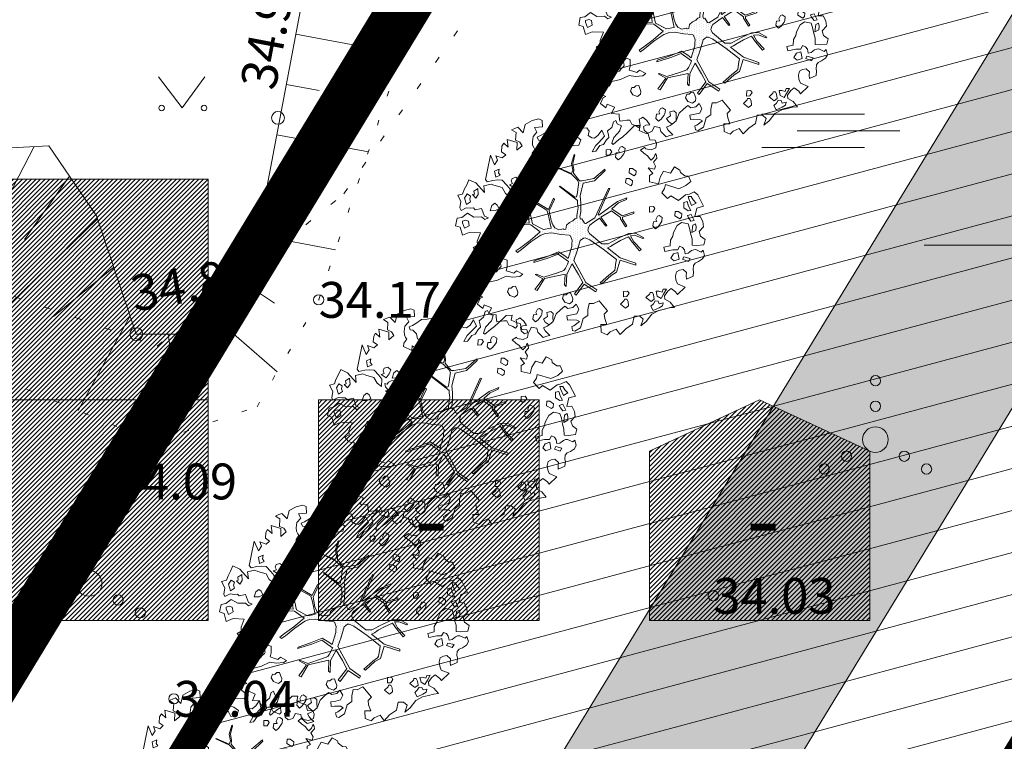
# Model space of a CAD drawing. Units: metres. Extents: x 553059 to 554032, y 6583841 to 6584197.
# Drawn here: x 553280 to 553300, y 6584040 to 6584054 of the extents above; entities that cross this region are included whole.
import ezdxf
from ezdxf.enums import TextEntityAlignment as Align

# ---------------------------------------------------------------- set-up
doc = ezdxf.new("R2010")
doc.units = ezdxf.units.M
for name, pattern in [('ACAD_ISO03W100', [30, 12, -18]), ('CENTER', [2, 1.25, -0.25, 0.25, -0.25]), ('KOLVIK', [1.25, 0.25, -1]), ('NOLVAALL', [1.2, 0.2, -1]), ('NOLVAKRIIPS', [0.2, 0.1, 0.1]), ('NOLVAPEAL', [0.2, 0.1, 0.1])]:
    doc.linetypes.add(name, pattern=pattern)
doc.layers.get('0').update_dxf_attribs({"lineweight": 9})
for name, color, linetype, lineweight in [('000_Võsa 24_hatch', 7, 'Continuous', 9), ('00_siim_ehitusõigus', 7, 'Continuous', 9), ('00_siim_ol.ol kinnistupiir', 7, 'Continuous', 9), ('00_siim_planeeritav juurdepääs', 7, 'Continuous', 9), ('00_siim_planeeritav kõrghaljastus', 7, 'Continuous', 9), ('00_siim_planeeritava ala piir', 7, 'Continuous', 9), ('00_siim_teed', 7, 'Continuous', 9), ('00_siim_uued krundid', 7, 'Continuous', 9), ('08_ol.ol säilitatav puu', 96, 'Continuous', 9), ('09_likvideeritav kõrghaljastus', 7, 'Continuous', 9), ('HALJASTUS', 251, 'Continuous', 9), ('KORGUS', 34, 'Continuous', 9), ('RELJEEF', 34, 'Continuous', 9), ('VORK', 7, 'Continuous', 9)]:
    doc.layers.add(name, color=color, linetype=linetype, lineweight=lineweight)
doc.styles.get("Standard").update_dxf_attribs({"font": 'txt.shx'})
doc.styles.add('Style-INTL_ISO_ITALIC', font='INTL_ISO_ITALIC.shx')
pattern_1 = [(45, (0, 0), (-0.04419417382416, 0.04419417382416), [])]

# ---------------------------------------------------------------- blocks, each defined once
blk = doc.blocks.new('RING02_5')
at = {"layer": 'KORGUS', "linetype": 'Continuous', "lineweight": 0}
blk.add_circle((0.01, 0.006), 0.25, dxfattribs=at)
blk = doc.blocks.new('RING02_7')
at = {"layer": 'KORGUS', "linetype": 'Continuous', "lineweight": 0}
blk.add_circle((-0.007, 0.002), 0.25, dxfattribs=at)
blk = doc.blocks.new('RING02_8')
at = {"layer": 'KORGUS', "linetype": 'Continuous', "lineweight": 0}
blk.add_circle((0, 0), 0.2, dxfattribs=at)
blk = doc.blocks.new('VKORIS_1')
at = {"layer": 'VORK', "linetype": 'Continuous', "lineweight": 0}
for p, q in [((0, 4), (0, -4)), ((-4, 0), (4, 0))]:
    blk.add_line(p, q, dxfattribs=at)
blk = doc.blocks.new('MURU_1')
at = {"layer": 'HALJASTUS', "linetype": 'Continuous', "lineweight": 0}
for p, q in [((-0.927, 1.213), (0, 0)), ((0, 0), (0.891, 1.213))]:
    blk.add_line(p, q, dxfattribs=at)
for centre in [(-0.802, 0), (0.855, 0)]:
    blk.add_circle(centre, 0.11, dxfattribs=at)
blk = doc.blocks.new('VQSA_1')
at = {"layer": 'HALJASTUS', "linetype": 'Continuous', "lineweight": 0}
for centre, radius in [((0, 2.3), 0.2), ((0, 1.3), 0.2), ((0, 0), 0.5), ((-1.13, -0.65), 0.2), ((1.13, -0.65), 0.2), ((-2, -1.15), 0.2), ((2, -1.15), 0.2)]:
    blk.add_circle(centre, radius, dxfattribs=at)
blk = doc.blocks.new('SOO_1')
at = {"layer": 'HALJASTUS', "linetype": 'Continuous', "lineweight": 0}
for p, q in [((-2.19, 0.65), (1.82, 0.65)), ((-0.8, 0), (3.2, 0)), ((-2.19, -0.65), (1.82, -0.65))]:
    blk.add_line(p, q, dxfattribs=at)
blk = doc.blocks.new('RING02_9')
at = {"layer": 'KORGUS', "lineweight": 0}
blk.add_circle((0, 0), 0.2, dxfattribs=at)
blk = doc.blocks.new('ehitusõigus')
at = {"flags": 128}
for points in [[(551690.378, 6579378.982), (551714.378, 6579378.982), (551714.378, 6579370.363), (551690.378, 6579370.363), (551690.378, 6579378.982)], [(551690.378, 6579374.673), (551714.378, 6579374.673)]]:
    blk.add_lwpolyline(points, dxfattribs=at)
blk = doc.blocks.new('ehitusõigus1')
at = {"flags": 128}
blk.add_lwpolyline([(551720.842, 6579370.363), (551720.842, 6579374.673), (551716.533, 6579374.673), (551716.533, 6579370.363)], close=True, dxfattribs=at)
blk.add_blockref('ehitusõigus', (0, 0))
blk = doc.blocks.new('ehitusõigus2')
at = {"true_color": 0xffffff}
h = blk.add_hatch(dxfattribs=at)
h.set_pattern_fill('ANSI31', scale=0.5)
h.set_pattern_definition(pattern_1)
h.paths.add_polyline_path([(551690.378, 6579378.982), (551714.378, 6579378.982), (551714.378, 6579370.363), (551690.378, 6579370.363)])
h = blk.add_hatch(dxfattribs=at)
h.set_pattern_fill('ANSI31', scale=0.5)
h.set_pattern_definition(pattern_1)
h.paths.add_polyline_path([(551716.533, 6579374.673), (551720.842, 6579374.673), (551720.842, 6579370.363), (551716.533, 6579370.363)])
blk.add_blockref('ehitusõigus1', (0, 0))
blk = doc.blocks.new('ehitusõigus3')
at = {"true_color": 0xffffff}
h = blk.add_hatch(dxfattribs=at)
h.set_pattern_fill('ANSI31', scale=0.5)
h.set_pattern_definition(pattern_1)
h.paths.add_polyline_path([(551775.795, 6579319.24), (551773.64, 6579318.24), (551773.64, 6579314.93), (551777.95, 6579314.93), (551777.95, 6579318.24)])
at = {"flags": 128}
blk.add_lwpolyline([(551775.795, 6579319.24), (551773.64, 6579318.24), (551773.64, 6579314.93), (551777.95, 6579314.93), (551777.95, 6579318.24), (551775.795, 6579319.24)], dxfattribs=at)
blk.add_blockref('ehitusõigus2', (50.643, -55.433))
blk = doc.blocks.new('platano2')
at = {"layer": '08_ol.ol säilitatav puu'}
h = blk.add_hatch(dxfattribs=at)
h.set_pattern_fill('DOTS', color=256, scale=4, style=0)
h.set_pattern_definition([(0, (-39973.25, -3784.6), (3.175, 6.35), [0, -6.35])])
h.paths.add_polyline_path([(88.2, 150.1), (83.2, 150.2), (69.4, 108.5), (42.7, 74.1), (38.9, 82.1), (32.1, 92.3), (22.9, 108.9), (12.9, 130.6), (28.1, 141.3), (49.9, 159.4), (46.5, 163.9), (26.2, 144.3), (10, 135.7), (9.3, 148.7), (17.6, 168.5), (15.2, 171), (3.3, 148.8), (4.4, 130.3), (15.9, 105.1), (31.3, 75.8), (31.4, 59.3), (4.3, 26.4), (-3.8, 21.6), (-7.3, 22.1), (-12.2, 23.2), (-18.7, 26.9), (-27.4, 39), (-36.6, 52.7), (-15.8, 69.8), (-17.7, 72.8), (-39.5, 56.8), (-56.5, 84.6), (-39, 109.2), (-35, 109.1), (-13.7, 122.7), (-16.7, 125.7), (-33.9, 114.1), (-39.9, 114.2), (-49.8, 144.9), (-54.3, 144.5), (-43.4, 113.8), (-61.9, 86.2), (-77.6, 103.5), (-87.1, 124.7), (-91.6, 126.2), (-81.1, 101.1), (-45.1, 51.4), (-46.7, 48.9), (-116, 80.3), (-116.6, 76.8), (-37.9, 40.7), (-22.9, 16), (-23.4, 12.5), (-35.6, 5.7), (-34.7, 1.7), (-40.2, 0.3), (-54.1, 2.6), (-77.1, 3.1), (-96.6, 1), (-130.4, 9.6), (-136.8, 39.7), (-164.2, 68.3), (-168.2, 67.3), (-142.8, 37.9), (-137, 6.3), (-137.1, -0.7), (-156.9, -16.8), (-167.4, -16.1), (-182.9, -18.3), (-205.8, -12.8), (-206.8, -14.8), (-183.5, -21.8), (-165, -18.7), (-156.5, -22.3), (-171.2, -57), (-170.7, -57.5), (-153.5, -21.4), (-139.7, -7.2), (-131.7, -2.3), (-121.7, -4.5), (-105.7, -5.9), (-93.8, -9.1), (-92.9, -13.1), (-122.2, -53), (-121.2, -54), (-83.8, -6.3), (-77.3, -5.9), (-65.2, -4.2), (-44.3, -7.6), (-36.9, -8.2), (-35, -13.3), (-30.1, -18.4), (-25.2, -27.4), (-17.9, -35.1), (-8, -37.3), (-7, -41.3), (-8.1, -44.3), (-5.8, -55.8), (-11.5, -66.2), (-19.1, -71.6), (-30.7, -76.8), (-56.3, -81.8), (-87, -67.2), (-90.1, -70.1), (-60.4, -83.7), (-84.1, -123.2), (-83.2, -129.2), (-58.4, -87.8), (-47.4, -84), (-10.7, -76.2), (-9.4, -82.7), (-6.7, -96.8), (-22.2, -126.4), (-54.9, -133.3), (-84.1, -172.2), (-82.7, -176.7), (-55, -138.3), (-23.9, -134.9), (-25.3, -179.3), (-21.3, -178.4), (-18.8, -131), (-0.3, -105.4), (23.1, -132.9), (41.1, -157.7), (50.3, -170.4), (54.4, -166.5), (47.1, -155.8), (26.6, -130.4), (8.2, -104.1), (3.9, -91.5), (2.3, -74.5), (6.8, -50.6), (8.7, -28.2), (10.3, -24.7), (22.4, -19.9), (31.3, -21.1), (38.3, -21.3), (70.7, -30.6), (63.9, -39.8), (53.1, -57), (65.9, -88.8), (77.3, -121.9), (81.2, -123), (69.5, -85.3), (59.1, -58.1), (79.1, -30.1), (85.5, -32.7), (96.9, -38.4), (102.8, -42.5), (109, -59.1), (120.7, -95.8), (112.3, -116.7), (113.8, -119.2), (124.7, -98.9), (153.7, -120), (156.4, -113.5), (124.3, -94.4), (112.4, -39.2), (141.3, -40.8), (145.4, -35.9), (113, -34.7), (85.3, -20.2), (113.1, -3.3), (135.3, 8.3), (164.8, -14.3), (168.9, -9.4), (139.4, 12.2), (160, 42.7), (154.6, 45.4), (134.5, 16.3), (75.9, -15.5), (50.6, -6.5), (22.8, 1), (16, 10.2), (15.6, 14.7), (21.3, 27), (46, 62.5), (73.7, 97.9), (81.6, 96.8), (101.6, 93.4), (105.5, 90.3), (115.2, 78.1), (136.2, 54.2), (138.8, 58.7), (115.9, 83.6), (107.7, 98.2), (74.9, 107.9)])
at = {"layer": '08_ol.ol säilitatav puu', "linetype": 'Continuous'}
for p, q in [((-99.1, 315.7), (-68.7, 331.1)), ((-68.7, 331.1), (-63.7, 313.4)), ((-41.7, 321.8), (-27.9, 328.8)), ((-41.2, 308.1), (-41.7, 321.8)), ((-27.9, 328.8), (-14.1, 330.9)), ((-14.1, 330.9), (-1.4, 319.4)), ((-1.4, 319.4), (10.7, 323.2)), ((10.7, 323.2), (19.9, 335.1)), ((19.9, 335.1), (34.3, 331.6)), ((34.3, 331.6), (36.3, 313)), ((46.8, 310.3), (53.5, 324.7)), ((48.8, 329.7), (62.6, 333.4)), ((53.5, 324.7), (48.8, 329.7)), ((62.6, 333.4), (72.1, 328.4)), ((72.1, 328.4), (79.2, 317.8)), ((79.2, 317.8), (83, 308.8)), ((-149.8, 281.2), (-149.6, 290.9)), ((-149.6, 290.9), (-135, 297.1)), ((-135, 297.1), (-123.9, 283.9)), ((-107.4, 306.2), (-99.1, 315.7)), ((-101.2, 293.2), (-107.4, 306.2)), ((-99, 282.6), (-101.2, 293.2)), ((-94.6, 297.9), (-94.8, 289.8)), ((-94.8, 289.8), (-88.3, 291.3)), ((-85.6, 303.3), (-94.6, 297.9)), ((-88.3, 291.3), (-70.4, 299)), ((-77.4, 311.2), (-85.6, 303.3)), ((-69, 290.9), (-81.1, 287.1)), ((-70.4, 299), (-77.4, 311.2)), ((-57.5, 297.1), (-69, 290.9)), ((-64.4, 277.9), (-56.9, 289.8)), ((-63.7, 313.4), (-41.2, 308.1)), ((-56.9, 289.8), (-57.5, 297.1)), ((-30.8, 305.5), (-47, 297.7)), ((-47, 297.7), (-44, 288)), ((-44, 288), (-37.5, 291.1)), ((-37.5, 291.1), (-29.3, 297.4)), ((-29.3, 297.4), (-30.8, 305.5)), ((-22.2, 290), (-25.8, 272.3)), ((-10, 293.7), (-22.2, 290)), ((-13.7, 310.8), (-21.8, 309.3)), ((-21.8, 309.3), (-17.9, 302)), ((-17.9, 302), (1.4, 300)), ((-4, 310.6), (-13.7, 310.8)), ((6.2, 296.6), (-10, 293.7)), ((1.4, 300), (-4, 310.6)), ((18.3, 300.4), (6.2, 296.6)), ((35.3, 300.9), (18.3, 300.4)), ((36.3, 313), (35.3, 300.9)), ((47.5, 304.7), (46.8, 310.3)), ((49.8, 299), (47.5, 304.7)), ((56.9, 290), (49.8, 299)), ((58.3, 281.9), (56.9, 290)), ((70.7, 295.3), (66.3, 278.5)), ((78.6, 290.3), (70.7, 295.3)), ((72.7, 275.1), (78.6, 290.3)), ((83, 308.8), (89.4, 303.8)), ((89.4, 303.8), (99.9, 302.8)), ((99.9, 302.8), (106.3, 304.3)), ((106.3, 304.3), (118.4, 303.3)), ((118.4, 303.3), (126.1, 285.4)), ((-165.4, 267.8), (-158.9, 269.3)), ((-158.9, 269.3), (-149.8, 281.2)), ((-123.9, 283.9), (-115.5, 265.2)), ((-81.1, 287.1), (-78.9, 278.2)), ((-78.9, 278.2), (-64.4, 277.9)), ((-48.4, 272.7), (-55, 263.2)), ((-39.5, 271.7), (-48.4, 272.7)), ((-43.1, 254.1), (-35.5, 267.6)), ((-35.5, 267.6), (-39.5, 271.7)), ((-25.8, 272.3), (-17.1, 260)), ((37.8, 267), (41.2, 275)), ((47.4, 261.9), (37.8, 267)), ((41.2, 275), (47.8, 279.7)), ((47.8, 279.7), (58.3, 281.9)), ((72.5, 265.5), (54.7, 262.6)), ((66.3, 278.5), (72.7, 275.1)), ((77.1, 252.5), (72.5, 265.5)), ((108.4, 285.7), (100.1, 276.2)), ((100.1, 276.2), (101.6, 266.5)), ((101.6, 266.5), (106.2, 258.3)), ((117.2, 284.7), (108.4, 285.7)), ((126.1, 285.4), (117.2, 284.7)), ((147, 281.7), (166.8, 261.2)), ((-55, 263.2), (-55.2, 255.1)), ((-55.2, 255.1), (-43.1, 254.1)), ((-17.1, 260), (1.2, 250.8)), ((1.2, 250.8), (10.9, 249)), ((10.9, 249), (22, 242.3)), ((22, 242.3), (36.5, 242)), ((47.2, 249), (47.4, 261.9)), ((54.7, 262.6), (58.5, 250.4)), ((58.5, 250.4), (69.6, 243.7)), ((69.6, 243.7), (77.1, 252.5)), ((106.2, 258.3), (116.7, 255.7)), ((116.7, 255.7), (128, 257.1)), ((128, 257.1), (138.5, 260.9)), ((160.2, 256.4), (151.1, 244.5)), ((151.1, 244.5), (158.2, 235.5)), ((166.8, 261.2), (160.2, 256.4)), ((166.8, 261.2), (166.8, 261.2)), ((166.8, 261.2), (166.8, 261.2)), ((166.8, 261.2), (166.8, 261.2)), ((179.8, 227.8), (187.4, 241.4)), ((187.4, 241.4), (201.3, 253.2)), ((201.3, 253.2), (202.7, 240.3)), ((202.7, 240.3), (206.4, 226.5)), ((-134.4, 186.4), (-129.1, 210.7)), ((-39, 220.7), (-44, 212.7)), ((-44, 212.7), (-42.5, 207.8)), ((-28.6, 219.7), (-39, 220.7)), ((-24.6, 217.2), (-28.6, 219.7)), ((-14.2, 209.7), (-24.6, 217.2)), ((152.5, 231.6), (153.1, 222.7)), ((166, 224.1), (152.5, 231.6)), ((153.1, 222.7), (160.3, 220.1)), ((160.3, 220.1), (157.7, 211.3)), ((157.7, 211.3), (158.4, 204)), ((158.2, 235.5), (170.1, 226.4)), ((177.2, 217.4), (166, 224.1)), ((170.1, 226.4), (179.8, 227.8)), ((171.3, 207), (177.2, 217.4)), ((191.6, 212.3), (185.1, 209.2)), ((189.4, 222.8), (191.6, 212.3)), ((197.4, 221), (189.4, 222.8)), ((202.9, 212), (197.4, 221)), ((209.9, 196.6), (202.9, 212)), ((206.4, 226.5), (210.1, 211.1)), ((210.1, 211.1), (219.5, 193.1)), ((-262.7, 183.2), (-246.5, 187.7)), ((-246.5, 187.7), (-245.4, 201.4)), ((-245.4, 201.4), (-236.4, 205.2)), ((-236.4, 205.2), (-225.2, 203.4)), ((-225.2, 203.4), (-219.8, 191.2)), ((-219.8, 191.2), (-222.5, 175.9)), ((-199.5, 198), (-209.9, 202.3)), ((-209.3, 202.1), (-204.4, 205.2)), ((-204.4, 205.2), (-197.1, 205.9)), ((-203.8, 181.2), (-195.6, 187.5)), ((-192.4, 190.6), (-199.5, 198)), ((-197.1, 205.9), (-186.8, 196.8)), ((-195.6, 187.5), (-192.4, 190.6)), ((-186.8, 196.8), (-176.2, 202.9)), ((-176.2, 202.9), (-167.5, 200.1)), ((-167.5, 200.1), (-171.2, 183.1)), ((-171.2, 183.1), (-156, 195.4)), ((-156, 195.4), (-150.9, 186.2)), ((-150.9, 186.2), (-134.4, 186.4)), ((-62.5, 201), (-68.3, 197)), ((-68.3, 197), (-67.7, 186.5)), ((-67.7, 186.5), (-53.1, 186.3)), ((-53.8, 195.1), (-62.5, 201)), ((-53.1, 186.3), (-53.8, 195.1)), ((-42.5, 207.8), (-33.7, 203.6)), ((-33.7, 203.6), (-28, 205.9)), ((-28, 205.9), (-27.4, 197)), ((-27.4, 197), (-16.1, 195.2)), ((-16.1, 195.2), (-8.7, 202.3)), ((-8.7, 202.3), (-14.2, 209.7)), ((158.4, 204), (171.3, 207)), ((161.4, 194.3), (161.3, 187.9)), ((161.3, 187.9), (165.3, 187)), ((167.9, 197.4), (161.4, 194.3)), ((165.3, 187), (174.8, 177.1)), ((179.2, 198.8), (167.9, 197.4)), ((174.8, 177.1), (185.5, 190.6)), ((185.5, 190.6), (179.2, 198.8)), ((185.1, 209.2), (184.1, 201.9)), ((184.1, 201.9), (192.1, 196.9)), ((192.1, 196.9), (198.4, 190.3)), ((198.4, 190.3), (209.9, 196.6)), ((219.5, 193.1), (239.3, 177.4)), ((-284.4, 146.5), (-284.9, 161.8)), ((-284.9, 161.8), (-271.2, 159.2)), ((-271.2, 159.2), (-264.5, 175.1)), ((-264.5, 175.1), (-262.7, 183.2)), ((-222.5, 175.9), (-226.6, 173.6)), ((-226.6, 173.6), (-218.7, 162.1)), ((-218.7, 162.1), (-210.5, 171.6)), ((-210.5, 171.6), (-203.8, 181.2)), ((3.3, 148.8), (15.2, 171)), ((17.6, 168.5), (9.3, 148.7)), ((15.2, 171), (17.6, 168.5)), ((26.2, 144.3), (46.5, 163.9)), ((49.9, 159.4), (28.1, 141.3)), ((46.5, 163.9), (49.9, 159.4)), ((239.3, 177.4), (251.1, 163.5)), ((-277.3, 139.1), (-284.4, 146.5)), ((-265.4, 126.8), (-277.3, 139.1)), ((-169.7, 141), (-169.9, 132.9)), ((-169.9, 132.9), (-157.8, 131.9)), ((-163, 150.5), (-169.7, 141)), ((-154.2, 149.6), (-163, 150.5)), ((-157.8, 131.9), (-150.2, 145.4)), ((-150.2, 145.4), (-154.2, 149.6)), ((-142.9, 131.8), (-143.1, 123.7)), ((-136.3, 141.4), (-142.9, 131.8)), ((-127.4, 140.4), (-136.3, 141.4)), ((-131, 122.7), (-123.5, 136.3)), ((-123.5, 136.3), (-127.4, 140.4)), ((-54.3, 144.5), (-49.8, 144.9)), ((-43.4, 113.8), (-54.3, 144.5)), ((-49.8, 144.9), (-39.9, 114.2)), ((4.4, 130.3), (3.3, 148.8)), ((9.3, 148.7), (10, 135.7)), ((10, 135.7), (26.2, 144.3)), ((28.1, 141.3), (12.9, 130.6)), ((69.4, 108.5), (83.2, 150.2)), ((88.2, 150.1), (74.9, 107.9)), ((83.2, 150.2), (88.2, 150.1)), ((163.6, 131.8), (157.9, 127.9)), ((172.4, 126), (163.6, 131.8)), ((245.8, 141), (258.4, 123)), ((-288.7, 100.4), (-283.7, 111.6)), ((-283.7, 111.6), (-271.7, 107.4)), ((-271.7, 107.4), (-270, 107.3)), ((-270, 107.3), (-252.6, 90.8)), ((-254.4, 115.3), (-265.4, 126.8)), ((-246.5, 103.8), (-254.4, 115.3)), ((-223.1, 121), (-228.1, 113.1)), ((-228.1, 113.1), (-226.6, 108.2)), ((-226.6, 108.2), (-217.8, 104)), ((-212.7, 120), (-223.1, 121)), ((-217.8, 104), (-212.1, 106.3)), ((-208.7, 117.5), (-212.7, 120)), ((-212.1, 106.3), (-211.5, 97.4)), ((-198.4, 110), (-208.7, 117.5)), ((-192.9, 102.7), (-198.4, 110)), ((-143.1, 123.7), (-131, 122.7)), ((-91.6, 126.2), (-87.1, 124.7)), ((-81.1, 101.1), (-91.6, 126.2)), ((-87.1, 124.7), (-77.6, 103.5)), ((-61.9, 86.2), (-43.4, 113.8)), ((-39, 109.2), (-56.5, 84.6)), ((-39.9, 114.2), (-33.9, 114.1)), ((-35, 109.1), (-39, 109.2)), ((-13.7, 122.7), (-35, 109.1)), ((-33.9, 114.1), (-16.7, 125.7)), ((-16.7, 125.7), (-13.7, 122.7)), ((15.9, 105.1), (4.4, 130.3)), ((12.9, 130.6), (22.9, 108.9)), ((22.9, 108.9), (32.1, 92.3)), ((42.7, 74.1), (69.4, 108.5)), ((74.9, 107.9), (107.7, 98.2)), ((157.9, 127.9), (158.5, 117.4)), ((158.5, 117.4), (173, 117.1)), ((173, 117.1), (172.4, 126)), ((179.2, 126.2), (179.1, 119.8)), ((179.1, 119.8), (183.1, 118.9)), ((185.8, 129.3), (179.2, 126.2)), ((183.1, 118.9), (192.6, 109)), ((197.1, 130.7), (185.8, 129.3)), ((192.6, 109), (203.4, 122.5)), ((203.4, 122.5), (197.1, 130.7)), ((258.4, 123), (274.2, 108.2)), ((274.2, 108.2), (262.8, 100.3)), ((-297.7, 96.6), (-288.7, 100.4)), ((-294.6, 90.1), (-297.7, 96.6)), ((-279.4, 85.7), (-294.6, 90.1)), ((-269.9, 74.2), (-279.4, 85.7)), ((-233.9, 89), (-246.5, 103.8)), ((-237.2, 85.9), (-233.9, 89)), ((-214.4, 85.4), (-220.1, 81.5)), ((-220.1, 81.5), (-219.5, 71)), ((-205.6, 79.6), (-214.4, 85.4)), ((-211.5, 97.4), (-200.3, 95.6)), ((-205, 70.7), (-205.6, 79.6)), ((-200.3, 95.6), (-192.9, 102.7)), ((-116.6, 76.8), (-116, 80.3)), ((-116, 80.3), (-46.7, 48.9)), ((-45.1, 51.4), (-81.1, 101.1)), ((-77.6, 103.5), (-61.9, 86.2)), ((-56.5, 84.6), (-39.5, 56.8)), ((31.3, 75.8), (15.9, 105.1)), ((32.1, 92.3), (38.9, 82.1)), ((38.9, 82.1), (42.7, 74.1)), ((73.7, 97.9), (46, 62.5)), ((81.6, 96.8), (73.7, 97.9)), ((101.6, 93.4), (81.6, 96.8)), ((105.5, 90.3), (101.6, 93.4)), ((115.2, 78.1), (105.5, 90.3)), ((107.7, 98.2), (115.9, 83.6)), ((115.9, 83.6), (138.8, 58.7)), ((262.8, 100.3), (259.5, 97.2)), ((259.5, 97.2), (266.4, 81.7)), ((266.4, 81.7), (274.3, 73.5)), ((-272.1, 58.7), (-255.8, 66.5)), ((-258.6, 49.6), (-272.1, 58.7)), ((-255.8, 66.5), (-239.2, 50.8)), ((-231, 53.9), (-234.1, 63.6)), ((-215.9, 43.1), (-231, 53.9)), ((-219.5, 71), (-205, 70.7)), ((-168.2, 67.3), (-164.2, 68.3)), ((-142.8, 37.9), (-168.2, 67.3)), ((-164.2, 68.3), (-136.8, 39.7)), ((-37.9, 40.7), (-116.6, 76.8)), ((-39.5, 56.8), (-17.7, 72.8)), ((-15.8, 69.8), (-36.6, 52.7)), ((-36.6, 52.7), (-27.4, 39)), ((-17.7, 72.8), (-15.8, 69.8)), ((4.3, 26.4), (31.4, 59.3)), ((46, 62.5), (21.3, 27)), ((31.4, 59.3), (31.3, 75.8)), ((136.2, 54.2), (115.2, 78.1)), ((138.8, 58.7), (136.2, 54.2)), ((183.8, 51.7), (210.6, 74.5)), ((274.3, 73.5), (267.6, 57.5)), ((-250.7, 39.8), (-258.6, 49.6)), ((-257.5, 22.1), (-251.6, 32.5)), ((-251.6, 32.5), (-250.7, 39.8)), ((-239.2, 50.8), (-230.5, 41.8)), ((-230.5, 41.8), (-214.5, 33.4)), ((-214.5, 33.4), (-215.9, 43.1)), ((-137, 6.3), (-142.8, 37.9)), ((-136.8, 39.7), (-130.4, 9.6)), ((-46.7, 48.9), (-45.1, 51.4)), ((-22.9, 16), (-37.9, 40.7)), ((-27.4, 39), (-18.7, 26.9)), ((-18.7, 26.9), (-12.2, 23.2)), ((-3.8, 21.6), (4.3, 26.4)), ((21.3, 27), (15.6, 14.7)), ((134.5, 16.3), (154.6, 45.4)), ((160, 42.7), (139.4, 12.2)), ((154.6, 45.4), (160, 42.7)), ((191.4, 36.4), (183.8, 51.7)), ((190.8, 25.4), (191.4, 36.4)), ((-280.1, -20.2), (-277.3, 1.6)), ((-278.5, 19.3), (-269.5, 24.8)), ((-277.3, 1.6), (-278.5, 19.3)), ((-269.5, 24.8), (-257.5, 22.1)), ((-246.6, 2.6), (-255.7, -9.3)), ((-232.2, -2.6), (-246.6, 2.6)), ((-137.1, -0.7), (-137, 6.3)), ((-130.4, 9.6), (-96.6, 1)), ((-96.6, 1), (-77.1, 3.1)), ((-77.1, 3.1), (-54.1, 2.6)), ((-54.1, 2.6), (-40.2, 0.3)), ((-40.2, 0.3), (-34.7, 1.7)), ((-35.6, 5.7), (-23.4, 12.5)), ((-34.7, 1.7), (-35.6, 5.7)), ((-23.4, 12.5), (-22.9, 16)), ((-12.2, 23.2), (-7.3, 22.1)), ((-7.3, 22.1), (-3.8, 21.6)), ((15.6, 14.7), (16, 10.2)), ((16, 10.2), (22.8, 1)), ((22.8, 1), (50.6, -6.5)), ((75.9, -15.5), (134.5, 16.3)), ((135.3, 8.3), (113.1, -3.3)), ((164.8, -14.3), (135.3, 8.3)), ((139.4, 12.2), (168.9, -9.4)), ((207.6, 21.5), (190.8, 25.4)), ((255.7, 2), (265.1, -12.7)), ((-278, -35.5), (-280.1, -20.2)), ((-259.2, -20.6), (-271.5, -30.8)), ((-255.7, -9.3), (-259.2, -20.6)), ((-247.2, -28.1), (-243.1, -24.1)), ((-243.1, -24.1), (-230.1, -17.9)), ((-230.1, -17.9), (-232.2, -2.6)), ((-183.5, -21.8), (-206.8, -14.8)), ((-205.8, -12.8), (-182.9, -18.3)), ((-165, -18.7), (-183.5, -21.8)), ((-182.9, -18.3), (-167.4, -16.1)), ((-171.2, -57), (-156.5, -22.3)), ((-153.5, -21.4), (-170.7, -57.5)), ((-167.4, -16.1), (-156.9, -16.8)), ((-156.5, -22.3), (-165, -18.7)), ((-156.9, -16.8), (-137.1, -0.7)), ((-139.7, -7.2), (-153.5, -21.4)), ((-131.7, -2.3), (-139.7, -7.2)), ((-121.7, -4.5), (-131.7, -2.3)), ((-122.2, -53), (-92.9, -13.1)), ((-105.7, -5.9), (-121.7, -4.5)), ((-83.8, -6.3), (-121.2, -54)), ((-93.8, -9.1), (-105.7, -5.9)), ((-92.9, -13.1), (-93.8, -9.1)), ((-77.3, -5.9), (-83.8, -6.3)), ((-65.2, -4.2), (-77.3, -5.9)), ((-44.3, -7.6), (-65.2, -4.2)), ((-36.9, -8.2), (-44.3, -7.6)), ((-35, -13.3), (-36.9, -8.2)), ((-30.1, -18.4), (-35, -13.3)), ((-25.2, -27.4), (-30.1, -18.4)), ((10.3, -24.7), (8.7, -28.2)), ((22.4, -19.9), (10.3, -24.7)), ((31.3, -21.1), (22.4, -19.9)), ((38.3, -21.3), (31.3, -21.1)), ((70.7, -30.6), (38.3, -21.3)), ((50.6, -6.5), (75.9, -15.5)), ((113.1, -3.3), (85.3, -20.2)), ((85.3, -20.2), (113, -34.7)), ((173, -20.6), (162.4, -24.4)), ((162.4, -24.4), (163.1, -31.7)), ((168.9, -9.4), (164.8, -14.3)), ((178.7, -18.3), (173, -20.6)), ((185.9, -19.2), (178.7, -18.3)), ((192.2, -27.4), (185.9, -19.2)), ((192.4, -9.9), (206, -2.6)), ((201.3, -18.6), (192.4, -9.9)), ((204, -31.8), (201.3, -18.6)), ((206, -2.6), (218.2, -8.1)), ((235.3, -8.1), (235, -24.2)), ((235, -24.2), (235.6, -33.1)), ((239.5, -0.9), (235.3, -8.1)), ((250.5, -15.7), (239.5, -0.9)), ((252.8, -21.4), (250.5, -15.7)), ((263.3, -19.2), (252.8, -21.4)), ((265.1, -12.7), (263.3, -19.2)), ((-271.5, -30.8), (-278, -35.5)), ((-277.4, -46), (-263.6, -42.3)), ((-274.6, -65.4), (-277.4, -46)), ((-263.6, -42.3), (-257.8, -33.5)), ((-257.8, -33.5), (-247.2, -28.1)), ((-17.9, -35.1), (-25.2, -27.4)), ((-8, -37.3), (-17.9, -35.1)), ((-8.1, -44.3), (-7, -41.3)), ((-5.8, -55.8), (-8.1, -44.3)), ((-7, -41.3), (-8, -37.3)), ((6.8, -50.6), (2.3, -74.5)), ((8.7, -28.2), (6.8, -50.6)), ((53.1, -57), (63.9, -39.8)), ((79.1, -30.1), (59.1, -58.1)), ((63.9, -39.8), (70.7, -30.6)), ((85.5, -32.7), (79.1, -30.1)), ((96.9, -38.4), (85.5, -32.7)), ((102.8, -42.5), (96.9, -38.4)), ((109, -59.1), (102.8, -42.5)), ((112.4, -39.2), (124.3, -94.4)), ((141.3, -40.8), (112.4, -39.2)), ((113, -34.7), (145.4, -35.9)), ((145.4, -35.9), (141.3, -40.8)), ((163.1, -31.7), (167.8, -36.6)), ((167.8, -36.6), (167.7, -43)), ((167.7, -43), (177.3, -46.5)), ((177.3, -46.5), (187.1, -40.2)), ((187.1, -40.2), (192.2, -27.4)), ((198.1, -40.2), (204, -31.8)), ((207.5, -51.6), (198.1, -40.2)), ((-273.3, -80), (-274.6, -65.4)), ((-217.6, -78.7), (-221.8, -90.7)), ((-214.2, -72.3), (-217.6, -78.7)), ((-213.2, -63.4), (-214.2, -72.3)), ((-201.3, -74.2), (-213.2, -63.4)), ((-192, -88.9), (-201.3, -74.2)), ((-170.7, -57.5), (-171.2, -57)), ((-147.3, -77.5), (-154, -87)), ((-138.5, -78.5), (-147.3, -77.5)), ((-134.5, -82.6), (-138.5, -78.5)), ((-121.2, -54), (-122.2, -53)), ((-90.1, -70.1), (-87, -67.2)), ((-60.4, -83.7), (-90.1, -70.1)), ((-87, -67.2), (-56.3, -81.8)), ((-56.3, -81.8), (-30.7, -76.8)), ((-10.7, -76.2), (-47.4, -84)), ((-30.7, -76.8), (-19.1, -71.6)), ((-19.1, -71.6), (-11.5, -66.2)), ((-11.5, -66.2), (-5.8, -55.8)), ((-9.4, -82.7), (-10.7, -76.2)), ((2.3, -74.5), (3.9, -91.5)), ((65.9, -88.8), (53.1, -57)), ((59.1, -58.1), (69.5, -85.3)), ((120.7, -95.8), (109, -59.1)), ((217.5, -71.3), (212.6, -77.7)), ((212.6, -77.7), (214.8, -88.2)), ((227.2, -71.5), (217.5, -71.3)), ((239.3, -71), (227.2, -71.5)), ((248, -81.6), (239.3, -71)), ((-302.2, -109), (-298, -100.2)), ((-263.1, -95.5), (-273.3, -80)), ((-257.6, -104.5), (-263.1, -95.5)), ((-253.8, -113.4), (-257.6, -104.5)), ((-244.7, -103.1), (-245.6, -110.4)), ((-234.8, -93.7), (-244.7, -103.1)), ((-221.8, -90.7), (-234.8, -93.7)), ((-202.7, -105.3), (-192, -88.9)), ((-190.8, -106.4), (-202.7, -105.3)), ((-154, -87), (-154.1, -95.1)), ((-154.1, -95.1), (-142.1, -96.1)), ((-142.1, -96.1), (-134.5, -82.6)), ((-84.1, -123.2), (-60.4, -83.7)), ((-58.4, -87.8), (-83.2, -129.2)), ((-47.4, -84), (-58.4, -87.8)), ((-22.2, -126.4), (-6.7, -96.8)), ((-6.7, -96.8), (-9.4, -82.7)), ((3.9, -91.5), (8.2, -104.1)), ((8.2, -104.1), (26.6, -130.4)), ((77.3, -121.9), (65.9, -88.8)), ((69.5, -85.3), (81.2, -123)), ((112.3, -116.7), (120.7, -95.8)), ((124.7, -98.9), (113.8, -119.2)), ((124.3, -94.4), (156.4, -113.5)), ((153.7, -120), (124.7, -98.9)), ((209.8, -100), (204.8, -107.9)), ((220.2, -101), (209.8, -100)), ((214.8, -88.2), (225.3, -86)), ((224.2, -103.5), (220.2, -101)), ((234.6, -111), (224.2, -103.5)), ((225.3, -86), (232.9, -96.6)), ((232.9, -96.6), (240.5, -92)), ((240.5, -92), (248, -81.6)), ((251.2, -87.1), (255.8, -96.9)), ((255.8, -96.9), (264, -92.2)), ((264, -92.2), (269.7, -86.7)), ((281.6, -97.4), (267.6, -112.4)), ((278.6, -87.6), (281.6, -97.4)), ((-297.7, -126.8), (-302.2, -109)), ((-287.6, -145.6), (-297.7, -126.8)), ((-255.6, -124.7), (-241.1, -126.6)), ((-245.6, -110.4), (-253.8, -113.4)), ((-241.1, -126.6), (-232.2, -126)), ((-232.2, -126), (-225.7, -122.9)), ((-225.7, -122.9), (-220.8, -119.7)), ((-220.8, -119.7), (-210.5, -127.2)), ((-210.5, -127.2), (-201.6, -128.2)), ((-201.6, -128.2), (-190.8, -106.4)), ((-83.2, -129.2), (-84.1, -123.2)), ((-54.9, -133.3), (-22.2, -126.4)), ((-18.8, -131), (-21.3, -178.4)), ((-0.3, -105.4), (-18.8, -131)), ((23.1, -132.9), (-0.3, -105.4)), ((26.6, -130.4), (47.1, -155.8)), ((81.2, -123), (77.3, -121.9)), ((113.8, -119.2), (112.3, -116.7)), ((156.4, -113.5), (153.7, -120)), ((204.8, -107.9), (206.3, -112.8)), ((206.3, -112.8), (215.1, -117)), ((215.1, -117), (220.8, -114.7)), ((220.8, -114.7), (221.4, -123.6)), ((221.4, -123.6), (232.6, -125.4)), ((232.6, -125.4), (240.1, -118.3)), ((240.1, -118.3), (234.6, -111)), ((257.1, -114.6), (254.3, -129.9)), ((254.3, -129.9), (256, -129.9)), ((256, -129.9), (267.9, -135.8)), ((267.6, -112.4), (257.1, -114.6)), ((-265.1, -150.9), (-287.6, -145.6)), ((-279.9, -165.1), (-265.1, -150.9)), ((-230.5, -154), (-240.3, -160.2)), ((-218.7, -167.9), (-230.5, -154)), ((-131.9, -139.5), (-136.9, -145.8)), ((-136.9, -145.8), (-130.6, -154)), ((-122.1, -134.8), (-131.9, -139.5)), ((-130.6, -154), (-117, -158.3)), ((-117.5, -144.6), (-122.1, -134.8)), ((-117, -158.3), (-117.5, -144.6)), ((-110.3, -147.2), (-109.8, -160.9)), ((-94.3, -152.3), (-110.3, -147.2)), ((-95.3, -162.8), (-94.3, -152.3)), ((-84.1, -172.2), (-54.9, -133.3)), ((-55, -138.3), (-82.7, -176.7)), ((-23.9, -134.9), (-55, -138.3)), ((-25.3, -179.3), (-23.9, -134.9)), ((41.1, -157.7), (23.1, -132.9)), ((50.3, -170.4), (41.1, -157.7)), ((47.1, -155.8), (54.4, -166.5)), ((113, -152.5), (103.8, -169.2)), ((118.5, -159.8), (113, -152.5)), ((238.6, -149.8), (229.5, -160.1)), ((250.1, -141.9), (238.6, -149.8)), ((250.7, -152.4), (250.1, -141.9)), ((254.6, -158.1), (250.7, -152.4)), ((264.3, -156.7), (254.6, -158.1)), ((271.7, -148), (264.3, -156.7)), ((267.9, -135.8), (271.7, -148)), ((-276.9, -173.2), (-279.9, -165.1)), ((-273, -182.2), (-276.9, -173.2)), ((-265.5, -170.2), (-273, -182.2)), ((-245.4, -171.4), (-265.5, -170.2)), ((-247.4, -194), (-239.6, -167.5)), ((-240.3, -160.2), (-245.4, -171.4)), ((-239.6, -167.5), (-218.7, -167.9)), ((-138.8, -161.9), (-146.3, -170.6)), ((-146.3, -170.6), (-143.2, -180.4)), ((-143.2, -180.4), (-136, -182.9)), ((-128.4, -166.2), (-138.8, -161.9)), ((-136, -182.9), (-129.5, -179.9)), ((-129.5, -179.9), (-126.4, -188)), ((-117.3, -174.5), (-128.4, -166.2)), ((-126.4, -188), (-117.3, -174.5)), ((-109.8, -160.9), (-105.9, -168.2)), ((-105.9, -168.2), (-100.3, -172.4)), ((-100.3, -172.4), (-102.8, -178)), ((-102.8, -178), (-93.1, -176.5)), ((-82.5, -167.9), (-95.3, -162.8)), ((-93.1, -176.5), (-82.5, -167.9)), ((-82.7, -176.7), (-84.1, -172.2)), ((-25.3, -179.3), (-21.3, -178.4)), ((50.3, -170.4), (54.4, -166.5)), ((103.8, -169.2), (110.2, -175.8)), ((110.2, -175.8), (106.7, -187)), ((117.8, -196.9), (120.6, -180)), ((120.6, -180), (118.5, -159.8)), ((155.3, -167.5), (144.7, -171.3)), ((144.7, -171.3), (145.4, -178.6)), ((145.4, -178.6), (150.1, -183.5)), ((150.1, -183.5), (150, -189.9)), ((161, -165.2), (155.3, -167.5)), ((168.2, -166.1), (161, -165.2)), ((174.5, -174.3), (168.2, -166.1)), ((169.4, -187.1), (174.5, -174.3)), ((229.5, -160.1), (231.9, -164.1)), ((231.9, -164.1), (234.2, -169.8)), ((234.2, -169.8), (252, -167)), ((252.5, -179.1), (248.3, -189.5)), ((252, -167), (256.7, -171.9)), ((256.7, -171.9), (252.5, -179.1)), ((-226.4, -191.2), (-247.4, -194)), ((-237.1, -203.1), (-226.4, -191.2)), ((-229.2, -208), (-237.1, -203.1)), ((-213.9, -209.2), (-229.2, -208)), ((-205.9, -198), (-197.8, -207.5)), ((-203.8, -224.3), (-197.8, -207.5)), ((-138.1, -207.1), (-139.2, -219.2)), ((-125, -194.5), (-138.1, -207.1)), ((-114.3, -185.8), (-125, -194.5)), ((-124.8, -229.2), (-118.8, -207.5)), ((-118.8, -207.5), (-103.3, -198.9)), ((-94.2, -187), (-114.3, -185.8)), ((-103.3, -198.9), (-94.2, -187)), ((75.1, -193.6), (71.7, -204.9)), ((71.7, -204.9), (80.4, -212.3)), ((92.8, -194), (75.1, -193.6)), ((80.4, -212.3), (90.9, -210.1)), ((90.9, -210.1), (94.1, -211.8)), ((103.3, -196.6), (92.8, -194)), ((106.7, -187), (103.3, -196.6)), ((128.6, -219.7), (117.8, -196.9)), ((150, -189.9), (159.6, -193.4)), ((159.6, -193.4), (169.4, -187.1)), ((237.7, -194.9), (237.5, -203)), ((237.5, -203), (238.9, -214.3)), ((248.3, -189.5), (237.7, -194.9)), ((-205.7, -238.8), (-179.7, -228)), ((-192.4, -219.7), (-203.8, -224.3)), ((-179.7, -228), (-192.4, -219.7)), ((-168.1, -215.4), (-162.7, -227.6)), ((-158.5, -217.2), (-168.1, -215.4)), ((-162.7, -227.6), (-146.5, -224.7)), ((-151.9, -212.5), (-158.5, -217.2)), ((-146.5, -224.7), (-151.9, -212.5)), ((-139.2, -219.2), (-137.8, -232.1)), ((-137.8, -232.1), (-134.1, -247.5)), ((-128.2, -237.1), (-124.8, -229.2)), ((-71.8, -220.3), (-76.8, -226.6)), ((-76.8, -226.6), (-70.5, -234.8)), ((-62.1, -215.6), (-71.8, -220.3)), ((-70.5, -234.8), (-56.9, -239.1)), ((-57.4, -225.4), (-62.1, -215.6)), ((-56.9, -239.1), (-57.4, -225.4)), ((4.4, -215.8), (-1.5, -224.6)), ((-1.5, -224.6), (9.7, -231.2)), ((12.4, -217.6), (4.4, -215.8)), ((9.7, -231.2), (26.8, -225.9)), ((19.7, -215.3), (12.4, -217.6)), ((26.8, -225.9), (19.7, -215.3)), ((94.1, -211.8), (101.2, -219.2)), ((101.2, -219.2), (106, -222.5)), ((106, -222.5), (107.3, -238.6)), ((203, -236.2), (194.5, -255.3)), ((219.8, -243.8), (203, -236.2)), ((221, -223.6), (219.8, -243.8)), ((227.4, -223.7), (221, -223.6)), ((239.6, -221.6), (227.4, -223.7)), ((238.9, -214.3), (239.6, -221.6)), ((-166.3, -246.9), (-205.7, -238.8)), ((-148.7, -250.4), (-166.3, -246.9)), ((-140.6, -252.2), (-148.7, -250.4)), ((-134.1, -247.5), (-140.6, -252.2)), ((-123.8, -256.6), (-128.2, -237.1)), ((-41.9, -254.6), (-63.1, -262.3)), ((-63.1, -262.3), (-59.4, -279.3)), ((-37.7, -244.2), (-41.9, -254.6)), ((-40.5, -262.7), (-33.1, -254)), ((-40.1, -282.9), (-40.5, -262.7)), ((-33.1, -254), (-37.7, -244.2)), ((55.2, -260.2), (54.2, -270.7)), ((68.9, -259.7), (55.2, -260.2)), ((77.8, -259), (68.9, -259.7)), ((88.5, -250.4), (77.8, -259)), ((96.4, -260.2), (88.5, -250.4)), ((108.3, -266.1), (96.4, -260.2)), ((107.3, -238.6), (111.2, -244.4)), ((113.4, -254.9), (108.3, -266.1)), ((111.2, -244.4), (113.4, -254.9)), ((174.3, -259), (166.8, -272.5)), ((176.6, -266.3), (174.3, -259)), ((204.2, -258.8), (192.6, -273.1)), ((194.5, -255.3), (204.2, -258.8)), ((-100.3, -271.2), (-116.5, -272.5)), ((-116.5, -272.5), (-109.5, -283.1)), ((-109.5, -283.1), (-101.4, -281.7)), ((-101.4, -281.7), (-99.8, -286.5)), ((-90.8, -277.8), (-100.3, -271.2)), ((-99.8, -286.5), (-90.8, -277.8)), ((-59.4, -279.3), (-64.3, -284)), ((-64.3, -284), (-63.7, -292.9)), ((-50.1, -300.4), (-40.1, -282.9)), ((34.8, -273.5), (24.3, -274.1)), ((41, -284.9), (34.8, -273.5)), ((52.5, -275.5), (41, -284.9)), ((54.2, -270.7), (52.5, -275.5)), ((140.5, -296.2), (144.2, -273.7)), ((166.8, -272.5), (160.2, -280.5)), ((160.2, -280.5), (165.5, -294.3)), ((192.6, -273.1), (176.6, -266.3)), ((-126, -302.1), (-139.6, -296.2)), ((-113.2, -308.8), (-126, -302.1)), ((-101.2, -313.1), (-113.2, -308.8)), ((-95.9, -292.2), (-101.8, -301)), ((-101.8, -301), (-90.6, -307.7)), ((-98.2, -326.1), (-101.2, -313.1)), ((-87.9, -294), (-95.9, -292.2)), ((-90.6, -307.7), (-73.5, -302.4)), ((-80.6, -291.7), (-87.9, -294)), ((-73.5, -302.4), (-80.6, -291.7)), ((-63.7, -292.9), (-64.7, -303.4)), ((-64.7, -303.4), (-57.7, -317.2)), ((-39.1, -315.2), (-50.1, -300.4)), ((-36.9, -327.3), (-39.1, -315.2)), ((-29.1, -297.6), (-31.7, -304.8)), ((-31.7, -304.8), (-29.4, -313.7)), ((-29.4, -313.7), (-24.6, -313.8)), ((-16.9, -295.4), (-29.1, -297.6)), ((-24.6, -313.8), (-9.9, -307.7)), ((-9.9, -307.7), (-16.9, -295.4)), ((8.5, -313.7), (-12.6, -319.7)), ((146, -303.6), (140.5, -296.2)), ((165.5, -294.3), (146, -303.6)), ((-81.1, -317.6), (-98.2, -326.1)), ((-64.2, -320.3), (-81.1, -317.6)), ((-57.7, -317.2), (-64.2, -320.3)), ((-16.9, -331.7), (-36.9, -327.3)), ((-12.6, -319.7), (-16.9, -331.7))]:
    blk.add_line(p, q, dxfattribs=at)
at = {"layer": '08_ol.ol säilitatav puu'}
for p, q in [((-173.8, 253), (-165.4, 267.8)), ((-115.5, 265.2), (-126.6, 229.3)), ((-84.6, 263.7), (-99, 282.6)), ((-96.8, 243.1), (-84.6, 263.7)), ((147, 281.7), (138.5, 260.9)), ((-156.9, 242.2), (-173.8, 253)), ((-162.2, 224.2), (-156.9, 242.2)), ((-89.2, 234.6), (-96.8, 243.1)), ((36.5, 242), (40.9, 224.7)), ((51.9, 227.7), (47.2, 249)), ((-146.2, 214.7), (-162.2, 224.2)), ((-129.1, 210.7), (-146.2, 214.7)), ((-126.6, 229.3), (-116.7, 226.8)), ((-116.7, 226.8), (-104.9, 219.3)), ((-104.9, 219.3), (-89.2, 234.6)), ((40.9, 224.7), (51.9, 227.7)), ((224.2, 159.9), (232.8, 169.9)), ((224.4, 145.6), (224.2, 159.9)), ((232.8, 169.9), (251.1, 163.5)), ((245.8, 141), (224.4, 145.6)), ((-252.6, 90.8), (-237.2, 85.9)), ((-258.8, 77), (-269.9, 74.2)), ((-252.9, 77.9), (-258.8, 77)), ((-246.4, 71.7), (-252.9, 77.9)), ((-234.1, 63.6), (-246.4, 71.7)), ((210.6, 74.5), (219.9, 65.3)), ((219.9, 65.3), (231.3, 66.7)), ((231.3, 66.7), (247.3, 72.6)), ((247.3, 72.6), (247.3, 56.7)), ((247.3, 56.7), (267.6, 57.5)), ((223, 21.7), (207.6, 21.5)), ((231.2, 9.5), (223, 21.7)), ((255.7, 2), (231.2, 9.5)), ((-206.8, -14.8), (-205.8, -12.8)), ((218.2, -8.1), (221.5, -21)), ((221.5, -21), (223.6, -34.6)), ((218.6, -62.8), (207.5, -51.6)), ((223.6, -34.6), (235.6, -33.1)), ((239.3, -71), (218.6, -62.8)), ((-298, -100.2), (-281, -99.2)), ((-281, -99.2), (-279.2, -120.5)), ((251.2, -87.1), (248, -81.6)), ((276.1, -80), (269.7, -86.7)), ((278.6, -87.6), (276.1, -80)), ((-279.2, -120.5), (-267.1, -114.4)), ((-267.1, -114.4), (-255.6, -124.7)), ((-213.9, -209.2), (-205.9, -198)), ((128.6, -219.7), (134.2, -242.9)), ((-131, -277.9), (-105.5, -254.5)), ((-105.5, -254.5), (-123.8, -256.6)), ((134.2, -242.9), (146.8, -249)), ((146.8, -249), (144.2, -273.7)), ((-139.6, -296.2), (-131, -277.9)), ((-131, -277.9), (-131, -277.9)), ((0.9, -295.4), (2.6, -265.7)), ((2.6, -265.7), (24.3, -274.1)), ((144.2, -273.7), (144.2, -273.7)), ((8.5, -313.7), (0.9, -295.4))]:
    blk.add_line(p, q, dxfattribs=at)
blk = doc.blocks.new('A$C2AF94360')
at = {"layer": '08_ol.ol säilitatav puu', "color": 76, "rotation": 270}
blk.add_blockref('platano2', (0, 0), dxfattribs=at)
blk = doc.blocks.new('puu1')
at = {"layer": '09_likvideeritav kõrghaljastus', "color": 65}
blk.add_blockref('A$C2AF94360', (216, 160.6), dxfattribs=at)

msp = doc.modelspace()

# ---------------------------------------------------------------- hatches: boundary and pattern name
at = {"layer": '000_Võsa 24_hatch', "linetype": 'Continuous'}
h = msp.add_hatch(dxfattribs=at)
h.set_pattern_fill('ANSI31,_O', color=69, scale=0.25, angle=150)
h.set_pattern_definition([(195, (0, 0), (0.20543761705, -0.76670362462), [])])
h.paths.add_polyline_path([(553273.22, 6583996.788), (553264.8, 6584009.34), (553306.017, 6584076.921), (553317.957, 6584070.14)])
at = {"layer": '00_siim_planeeritav juurdepääs', "linetype": 'ACAD_ISO03W100'}
msp.add_hatch(color=256, dxfattribs=at).paths.add_polyline_path([(553298.312, 6584049.799), (553301.011, 6584053.766), (553300.86, 6584050.966)])
at = {"layer": '00_siim_teed', "linetype": 'Continuous'}
h = msp.add_hatch(color=253, dxfattribs=at)
h.dxf.hatch_style = 1
h.paths.add_polyline_path([(553269.564, 6584005.065), (553305.455, 6584063.914), (553303.295, 6584068.055), (553308.012, 6584075.788), (553317.956, 6584070.138), (553313.046, 6584062.087), (553311.398, 6584061.995), (553308.884, 6584061.854), (553272.425, 6584002.074), (553267.393, 6583999.302), (553265.295, 6584002.713)])

# ---------------------------------------------------------------- linework, layer by layer
at = {"flags": 128}
for points in [[(553269.564, 6584005.065), (553305.455, 6584063.914)], [(553272.425, 6584002.074), (553308.884, 6584061.854)]]:
    msp.add_lwpolyline(points, dxfattribs=at)
at = {"layer": '00_siim_ol.ol kinnistupiir', "color": 36, "const_width": 0.6}
for points in [[(553324.13, 6584106.62), (553221.31, 6584122.53), (553214.44, 6584072.81), (553233.36, 6584063.41), (553255.15, 6584043.88), (553264.8, 6584009.34), (553324.13, 6584106.62)], [(553324.13, 6584106.62), (553264.8, 6584009.34), (553279.74, 6583987.07), (553284.43, 6583983.19), (553306.39, 6583971.91), (553338.74, 6583961.52), (553367.62, 6583944.97), (553388.63, 6583931.37), (553393.29, 6584077.08), (553324.13, 6584106.62)]]:
    msp.add_lwpolyline(points, close=True, dxfattribs=at)
msp.add_lwpolyline([(553324.13, 6584106.62), (553264.8, 6584009.34)], dxfattribs=at)
at = {"layer": '00_siim_planeeritava ala piir', "color": 230, "linetype": 'CENTER', "ltscale": 5, "const_width": 1}
msp.add_lwpolyline([(553322.518, 6584111.658), (553397.375, 6584079.685), (553392.402, 6583924.164), (553389.677, 6583920.206), (553361.97, 6583937.238), (553334.579, 6583953.899), (553309.515, 6583962.121), (553280.099, 6583976.905), (553259.296, 6584007.676)], close=True, dxfattribs=at)
at = {"layer": '00_siim_uued krundid', "color": 1, "linetype": 'Continuous', "const_width": 0.2}
msp.add_lwpolyline([(553273.22, 6583996.788), (553264.8, 6584009.34), (553306.017, 6584076.921), (553317.956, 6584070.138), (553273.22, 6583996.788)], dxfattribs=at)
at = {"layer": 'HALJASTUS', "color": 251, "linetype": 'KOLVIK', "lineweight": 0, "ltscale": 0.5}
msp.add_lwpolyline([(553271.449, 6584051.413), (553277.276, 6584050.016), (553283.013, 6584048.029), (553286.664, 6584051.003), (553290.103, 6584055.93), (553295.525, 6584062.699), (553300.277, 6584065.561), (553311.078, 6584065.405), (553314.633, 6584063.62), (553332.345, 6584061.272), (553338.727, 6584058.222), (553346.861, 6584058.574), (553347.661, 6584060.34), (553349.435, 6584065.728), (553348.394, 6584080.122), (553352, 6584084.764), (553356.897, 6584094.709), (553360.458, 6584104.48), (553361.108, 6584108.932)], dxfattribs=at)
at = {"layer": 'RELJEEF', "color": 251, "linetype": 'NOLVAKRIIPS', "lineweight": 0, "ltscale": 0.5}
for p, q in [((553285.725, 6584054.12), (553287.783, 6584053.732)), ((553285.539, 6584053.138), (553286.18, 6584053.017)), ((553285.354, 6584052.155), (553287.14, 6584051.818)), ((553280.614, 6584051.924), (553278.552, 6584047.973)), ((553281.301, 6584051.347), (553280.42, 6584050.11)), ((553285.168, 6584051.172), (553285.718, 6584051.069)), ((553281.849, 6584050.514), (553279.029, 6584047.777)), ((553284.983, 6584050.19), (553286.498, 6584049.904)), ((553282.168, 6584049.566), (553280.992, 6584048.603)), ((553284.797, 6584049.207), (553285.307, 6584048.864)), ((553282.486, 6584048.618), (553281.47, 6584046.771)), ((553284.159, 6584048.567), (553285.361, 6584047.527)), ((553283.231, 6584048.262), (553283.362, 6584047.348))]:
    msp.add_line(p, q, dxfattribs=at)
at = {"layer": 'RELJEEF', "color": 251, "linetype": 'NOLVAPEAL', "lineweight": 0, "ltscale": 0.5}
msp.add_lwpolyline([(553276.808, 6584050.915), (553278.919, 6584051.834), (553280.898, 6584051.939), (553281.83, 6584050.572), (553282.606, 6584048.262), (553283.549, 6584048.262), (553284.73, 6584048.852), (553286.354, 6584057.453), (553288.217, 6584060.461), (553293.176, 6584064.309), (553299.169, 6584066.353), (553305.949, 6584067.407), (553312.445, 6584066.146), (553332.45, 6584061.87), (553338.644, 6584059.673), (553344.264, 6584056.848), (553350.969, 6584051.939), (553365.17, 6584040.28), (553373.85, 6584029.65), (553379.91, 6584014.5), (553385.89, 6583982.85), (553385.89, 6583956.25)], dxfattribs=at)
at = {"layer": 'RELJEEF', "color": 251, "linetype": 'NOLVAALL', "lineweight": 0, "ltscale": 0.5}
msp.add_lwpolyline([(553275.796, 6584049.077), (553277.142, 6584048.554), (553282.969, 6584046.153), (553284.966, 6584046.844), (553286.17, 6584048.928), (553289.028, 6584057.442), (553296.617, 6584062.608), (553299.429, 6584063.745), (553305.719, 6584063.745), (553311.51, 6584062.298), (553331.16, 6584059.686), (553337.887, 6584057.322), (553350.276, 6584050.558), (553364.462, 6584037.43), (553370.959, 6584028.655), (553376.756, 6584013.883), (553381.706, 6583981.877), (553383.58, 6583954.32)], dxfattribs=at)

# ---------------------------------------------------------------- block references
at = {"layer": '00_siim_ehitusõigus'}
msp.add_blockref('ehitusõigus3', (1518.989, 4727.737), dxfattribs=at)
at = {"layer": '00_siim_planeeritav kõrghaljastus', "xscale": 0.007307644933462143, "yscale": 0.007307644933462143, "zscale": 0.007307644933462143}
for p in [(553292.094, 6584052.999), (553289.691, 6584049.081), (553287.186, 6584045.375), (553285.079, 6584041.541), (553283.003, 6584037.938)]:
    msp.add_blockref('puu1', p, dxfattribs=at)
at = {"layer": 'HALJASTUS', "color": 251, "linetype": 'Continuous', "lineweight": 0, "xscale": 0.5, "yscale": 0.5}
for name, p in [('MURU_1', (553283.503, 6584052.676)), ('SOO_1', (553295.919, 6584052.228)), ('VQSA_1', (553297.045, 6584046.202)), ('VQSA_1', (553281.686, 6584043.394))]:
    msp.add_blockref(name, p, dxfattribs=at)
at = {"layer": 'KORGUS', "color": 251, "linetype": 'Continuous', "lineweight": 0, "xscale": 0.5, "yscale": 0.5}
for name, p in [('RING02_5', (553285.37, 6584052.48)), ('RING02_8', (553286.17, 6584048.93)), ('RING02_7', (553282.61, 6584048.26)), ('RING02_8', (553282.97, 6584046.15))]:
    msp.add_blockref(name, p, dxfattribs=at)
at = {"layer": 'KORGUS', "color": 251, "lineweight": 0, "xscale": 0.5, "yscale": 0.5}
for p in [(553293.88, 6584043.15), (553283.34, 6584041.14)]:
    msp.add_blockref('RING02_9', p, dxfattribs=at)
at = {"layer": 'VORK', "color": 251, "linetype": 'Continuous', "lineweight": 0, "xscale": 0.5, "yscale": 0.5}
msp.add_blockref('VKORIS_1', (553300, 6584050), dxfattribs=at)

# ---------------------------------------------------------------- texts
at = {"layer": '00_siim_ehitusõigus', "color": 0, "linetype": 'ACAD_ISO03W100', "char_height": 1.4, "width": 2.13647, "attachment_point": 5}
for insert in [(553288.369, 6584044.656), (553294.854, 6584044.656)]:
    msp.add_mtext('{\\fSwis721 Ex BT|b0|i0|c0|p34;-}', dxfattribs=dict(at, insert=insert))
at = {"layer": 'KORGUS', "color": 251, "linetype": 'Continuous', "lineweight": 0, "style": 'Style-INTL_ISO_ITALIC'}
for s, rotation, p in [('34.95', 79.3076, (553284.976, 6584053.065)), ('34.86', 9.7395, (553282.515, 6584049.045))]:
    msp.add_text(s, height=0.7, rotation=rotation, dxfattribs=at).set_placement(p, align=Align.MIDDLE_LEFT)
for s, p in [('34.17', (553286.17, 6584048.93)), ('34.09', (553282.19, 6584045.384)), ('34.03', (553293.88, 6584043.15)), ('34.04', (553283.34, 6584041.14))]:
    msp.add_text(s, height=0.7, dxfattribs=at).set_placement(p, align=Align.MIDDLE_LEFT)

doc.saveas('drawing.dxf')
